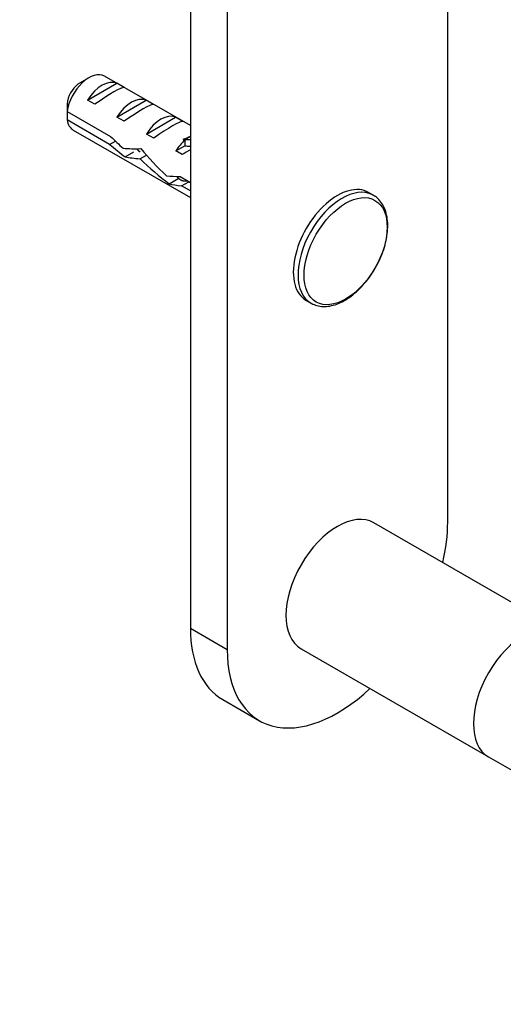
# Model space of a CAD drawing. Units: millimetres. Extents: x 0 to 835, y 0 to 1165.
# Drawn here: x 563 to 610, y 187 to 282 of the extents above; entities that cross this region are included whole.
import ezdxf
from ezdxf import colors
from ezdxf.entities.mleader import LeaderData, LeaderLine
from ezdxf.math import Vec2, Vec3

# ---------------------------------------------------------------- set-up
doc = ezdxf.new("R2010")
doc.units = ezdxf.units.MM
doc.layers.add('DV6_Défaut', color=7, linetype='Continuous')
doc.layers.add('Défaut', color=7, linetype='Continuous')

# ---------------------------------------------------------------- blocks, each defined once
blk = doc.blocks.new('_DOT')
at = {"color": 0}
blk.add_line((0, 0), (-1, 0), dxfattribs=at)
at = {"color": 0, "const_width": 0.333}
blk.add_lwpolyline([(-0.1665, 0, 1), (0.1665, 0, 1)], format="xyb", close=True, dxfattribs=at)
blk = doc.blocks.new('SE5')
at = {"layer": 'DV6_Défaut', "color": 7, "linetype": 'Continuous'}
for p, q in [((583.281, 305.698), (583.281, 221.614)), ((579.746, 303.492), (579.746, 223.656)), ((604.494, 233.862), (604.494, 290.189)), ((579.746, 272.027), (571.487, 276.795)), ((569.987, 276.646), (569.139, 276.156)), ((569.857, 274.489), (572.663, 276.109)), ((573.37, 275.701), (572.663, 276.109)), ((570.564, 274.081), (569.857, 274.489)), ((572.686, 272.856), (575.492, 274.476)), ((576.199, 274.068), (575.492, 274.476)), ((567.896, 273.397), (572.075, 270.985)), ((571.976, 270.225), (567.896, 272.581)), ((573.393, 272.448), (572.686, 272.856)), ((575.514, 271.223), (578.32, 272.843)), ((579.027, 272.435), (578.32, 272.843)), ((568.487, 271.599), (579.746, 265.099)), ((576.221, 270.815), (575.514, 271.223)), ((571.976, 270.225), (572.529, 270.545)), ((579.057, 270.72), (579.215, 270.706)), ((579.057, 270.72), (579.215, 270.628)), ((579.215, 270.706), (579.746, 271.012)), ((579.215, 270.628), (579.215, 270.094)), ((573.473, 269.027), (574.312, 269.511)), ((574.9, 268.849), (575.511, 269.202)), ((578.342, 269.59), (579.215, 270.094)), ((578.949, 269.24), (578.342, 269.59)), ((577.709, 266.435), (578.64, 266.973)), ((578.755, 267.128), (579.746, 266.556)), ((578.905, 266.224), (579.612, 266.633)), ((579.746, 265.739), (578.905, 266.224)), ((597.34, 265.333), (596.888, 265.594)), ((590.888, 255.202), (591.34, 254.941)), ((615.419, 223.39), (597.388, 233.8)), ((579.746, 223.656), (583.281, 221.614)), ((590.388, 221.676), (608.419, 211.266)), ((582.852, 216.789), (586.388, 214.748)), ((608.419, 211.266), (613.015, 208.612))]:
    blk.add_line(p, q, dxfattribs=at)
for centre, radius, start, end in [((610.964, 273.006), 43.07, 178.16056, 179.47996), ((610.969, 272.19), 43.075, 178.40585, 179.47989)]:
    blk.add_arc(centre, radius, start, end, dxfattribs=at)
for centre, major_axis, ratio, start_param, end_param in [((569.987, 274.197), (-1.5, -2.598), 0.57735, 3.141593, 5.330339), ((569.139, 274.687), (-0.9, -1.559), 0.57735, 3.926991, 5.216307), ((571.26, 273.462), (1.5, 2.598), 0.57735, 0.062664, 1.508132), ((570.758, 273.752), (2.656, 1.926), 0.115702, 0.114236, 1.559705), ((574.089, 271.829), (1.5, 2.598), 0.57735, 0.062664, 1.508132), ((573.586, 272.119), (2.656, 1.926), 0.115702, 0.114236, 1.559705), ((576.917, 270.196), (1.5, 2.598), 0.57735, 0.062664, 1.508132), ((569.987, 274.197), (1.5, 2.598), 0.57735, 2.523643, 3.141593), ((576.414, 270.486), (2.656, 1.926), 0.115702, 0.114236, 1.559705), ((572.829, 272.556), (7.572, -6.621), 0.231198, -1.482042, -1.287888), ((575.404, 271.069), (-7.572, 6.621), 0.231198, 1.324655, 1.492103), ((579.746, 268.563), (1.5, 2.598), 0.57735, 1.038078, 1.508132), ((574.754, 271.445), (5.423, 0.086), 0.238952, -0.658366, -0.405686), ((577.398, 276.692), (-3.285, 5.69), 0.57735, -3.525106, -3.397247), ((575.404, 271.069), (-5.216, -0.235), 0.23758, 1.141307, 1.481144), ((578.957, 269.018), (-6.05, 5.728), 0.282797, 1.147051, 1.589821), ((578.8, 269.109), (2.964, 1.753), 0.010512, 1.239771, 1.514056), ((577.398, 276.692), (-3.633, 6.293), 0.57735, -3.565492, -3.460279), ((577.143, 270.065), (-5.216, -0.235), 0.23758, 0.779706, 1.11563), ((576.87, 270.223), (6.05, -5.728), 0.282797, 4.654158, 5.108458), ((580.052, 268.386), (-5.216, -0.235), 0.23758, 1.038374, 1.308756), ((581.791, 267.382), (-5.216, -0.235), 0.23758, 0.66133, 0.973859), ((593.888, 260.398), (3, 5.196), 0.57735, 0, 3.141593), ((594.34, 260.137), (3, 5.196), 0.57735, 0.021876, 3.150073), ((594.34, 260.137), (3, 5.196), 0.57735, 0, 0.021876), ((593.888, 227.738), (-3.5, -6.062), 0.57735, 3.141593, 6.283185), ((593.888, 227.738), (7.5, 12.99), 0.57735, 5.197907, 5.497787), ((611.919, 217.328), (-3.5, -6.062), 0.57735, 3.141593, 6.283185), ((611.919, 217.328), (-3.5, -6.062), 0.57735, 3.141593, 6.283185), ((590.352, 229.779), (7.5, 12.99), 0.57735, 2.356194, 3.141593), ((593.888, 227.738), (7.5, 12.99), 0.57735, 2.356194, 4.226871)]:
    blk.add_ellipse(centre, major_axis=major_axis, ratio=ratio, start_param=start_param, end_param=end_param, dxfattribs=at)
blk.add_ellipse((594.676, 259.943), major_axis=(2.826, 4.895), ratio=0.57735, dxfattribs=at)
blk.add_rational_spline([(574.592, 269.806), (574.709, 269.623), (574.884, 269.522)], [0.935085000932, 0.92721997897, 0.949205171322], degree=2, dxfattribs=at)
blk.add_rational_spline([(579.451, 266.677), (579.29, 266.658), (579.144, 266.679), (578.71, 266.742), (578.466, 267.131)], [0.956172611964, 0.972400768614, 1, 0.922148296033, 0.934774757058], degree=2, knots=[0, 0, 0, 0.261726, 0.261726, 1, 1, 1], dxfattribs=at)
for points, knots in [([(597.35, 258.033), (597.435, 258.165), (597.668, 258.527), (598.018, 259.246), (598.354, 260.112), (598.592, 260.99), (598.723, 261.846), (598.741, 262.666), (598.643, 263.428), (598.426, 264.112), (598.094, 264.688), (597.689, 265.124), (597.399, 265.285), (597.255, 265.363)], [0, 0, 0, 0, 0.044336, 0.142529, 0.240828, 0.33935, 0.438229, 0.537567, 0.637342, 0.737035, 0.835458, 0.931247, 1, 1, 1, 1]), ([(591.371, 254.925), (591.565, 254.832), (591.897, 254.679), (592.516, 254.595), (593.157, 254.645), (593.833, 254.832), (594.524, 255.154), (595.213, 255.604), (595.882, 256.171), (596.505, 256.832), (597.012, 257.477), (597.251, 257.869), (597.35, 258.033)], [0, 0, 0, 0, 0.098599, 0.198495, 0.299981, 0.404184, 0.510684, 0.618337, 0.726157, 0.833771, 0.941166, 1, 1, 1, 1])]:
    blk.add_open_spline(points, degree=3, knots=knots, dxfattribs=at)

msp = doc.modelspace()

# ---------------------------------------------------------------- block references
at = {"layer": 'Défaut'}
msp.add_blockref('SE5', (0, 0), dxfattribs=at)

# ---------------------------------------------------------------- leaders
at = {"layer": 'Défaut', "color": 7, "linetype": 'Continuous'}
ml = msp.add_multileader_mtext('Standard', dxfattribs=at)
ml.set_content('{\\pxsm0.9;\\fSolid Edge ISO|b1||i0||c0|p34;\\W1.;01/02/2018\\P}', color=256)
ml.set_leader_properties()
ml.set_arrow_properties(name='DOT')
ml.build(insert=Vec2(0, 0))
ml.multileader.update_dxf_attribs({"leader_type": 0, "dogleg_length": 0, "arrow_head_size": 12})
ctx = ml.context
ctx.base_point, ctx.char_height, ctx.arrow_head_size, ctx.landing_gap_size = Vec3(747.016, 1157.46), 12, 12, 4.2
notes = []
notes.append((ctx, [(0, (0, 0, 0), (0, 0), (1, 0), 1, [])]))
ctx.mtext.insert = Vec3(749.016, 1163.58)
for ctx, leaders in notes:
    for number, flags, end, landing, length, lines in leaders:
        leader = LeaderData()
        leader.index, (leader.has_last_leader_line, leader.has_dogleg_vector, leader.attachment_direction) = number, flags
        leader.last_leader_point, leader.dogleg_vector, leader.dogleg_length = Vec3(end), Vec3(landing), length
        for number, points, colour, breaks in lines:
            line = LeaderLine()
            line.index, line.vertices, line.color, line.breaks = number, Vec3.list(points), colors.encode_raw_color(colour), breaks
            leader.lines.append(line)
        ctx.leaders.append(leader)

doc.saveas('drawing.dxf')
